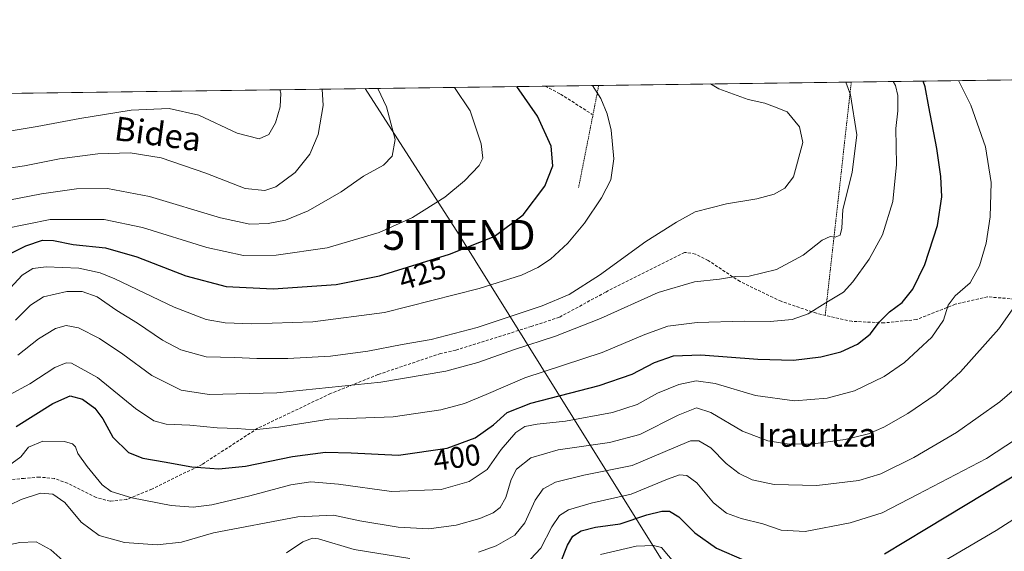
# Model space of a CAD drawing. Units: metres. Extents: x 589723 to 593156, y 4779919 to 4782278.
# Drawn here: x 591279 to 591609, y 4782100 to 4782278 of the extents above; entities that cross this region are included whole.
import ezdxf
from ezdxf.enums import TextEntityAlignment as Align

# ---------------------------------------------------------------- set-up
doc = ezdxf.new("R2010")
doc.units = ezdxf.units.M
doc.header["$MEASUREMENT"] = 0
doc.linetypes.add('TRAZOS', pattern=[0.75, 0.5, -0.25])
doc.linetypes.add('TRAZOSX2', pattern=[1.5, 1, -0.5])
doc.layers.get('0').update_dxf_attribs({"lineweight": 5})
for name, color, linetype, lineweight in [('Alambrada', 19, 'TRAZOS', 0), ('Comarca CxS', 133, 'Continuous', 0), ('Comunidad Autónoma CxS', 142, 'Continuous', 0), ('Curva de nivel maestra', 36, 'Continuous', 30), ('Curva de nivel normal', 36, 'Continuous', 0), ('Municipio CxS', 142, 'Continuous', 0), ('Pastizal CxS', 92, 'Continuous', 0), ('Provincia CxS', 1, 'Continuous', 0), ('Rótulo de curva de nivel directora', 19, 'Continuous', 0), ('Senda', 19, 'TRAZOSX2', 0), ('Tendido', 6, 'Continuous', 0), ('Texto cartográfico', 19, 'Continuous', 0), ('Torre de tendido puntual', 7, 'Continuous', 0)]:
    doc.layers.add(name, color=color, linetype=linetype, lineweight=lineweight)
doc.styles.add('Arial', font='txt', dxfattribs={"height": 0.2})

# ---------------------------------------------------------------- blocks, each defined once
blk = doc.blocks.new('*U151')
at = {"layer": 'Pastizal CxS', "color": 92, "linetype": 'Continuous', "lineweight": 0}
blk.add_polyline3d([(590965.57, 4782249.19, 474.48), (591718.69, 4782259.31, 341.76)], dxfattribs=at)
blk = doc.blocks.new('*U166')
at = {"layer": 'Curva de nivel normal', "color": 36, "linetype": 'Continuous', "lineweight": 0}
for points in [[(591473.49, 4782099.05, 370), (591485.42, 4782101.82, 370), (591491.18, 4782102.04, 370), (591493.82, 4782101.36, 370), (591498.56, 4782095.8, 370)], [(591585.35, 4782095.06, 370), (591605.81, 4782107.11, 370), (591620.81, 4782116.68, 370)]]:
    blk.add_polyline3d(points, dxfattribs=at)
blk = doc.blocks.new('*U167')
at = {"layer": 'Curva de nivel normal', "color": 36, "linetype": 'Continuous', "lineweight": 0}
blk.add_polyline3d([(591470.8, 4782255.98, 420), (591473.54, 4782251.62, 420), (591475.64, 4782246.52, 420), (591476.98, 4782241.07, 420), (591477.86, 4782231.41, 420), (591476.9, 4782224.42, 420), (591473.79, 4782218.43, 420), (591468.08, 4782209.95, 420), (591462.52, 4782203.2, 420), (591456.69, 4782197.85, 420), (591452.5, 4782195.11, 420), (591446.98, 4782192.58, 420), (591432.86, 4782188.06, 420), (591401.16, 4782180.08, 420), (591377.15, 4782176.89, 420), (591356.82, 4782176.2, 420), (591347.82, 4782176.54, 420), (591341.49, 4782177.72, 420), (591330.84, 4782181.87, 420), (591310.9, 4782191.34, 420), (591306.08, 4782193.29, 420), (591298.88, 4782194.89, 420), (591287.97, 4782195.33, 420), (591283.47, 4782194.79, 420), (591279.97, 4782192.55, 420), (591275.86, 4782188.21, 420)], dxfattribs=at)
blk = doc.blocks.new('*U174')
at = {"layer": 'Curva de nivel normal', "color": 36, "linetype": 'Continuous', "lineweight": 0}
blk.add_polyline3d([(591039.41, 4782172.5, 445), (591052.56, 4782186.15, 445), (591061.91, 4782194.59, 445), (591069.1, 4782199.28, 445), (591082.87, 4782204.4, 445), (591107.42, 4782211.18, 445), (591131.85, 4782215.37, 445), (591173.54, 4782220.42, 445), (591198.56, 4782224.64, 445), (591220.08, 4782229.62, 445), (591240.54, 4782233.9, 445), (591262.19, 4782238.44, 445), (591284.98, 4782242.23, 445), (591299.2, 4782244.96, 445), (591316.42, 4782247.7, 445), (591329.15, 4782248.3, 445), (591339.09, 4782246.1, 445), (591351.89, 4782240.03, 445), (591359.2, 4782238.15, 445), (591362.42, 4782239.61, 445), (591364.67, 4782243.51, 445), (591366.25, 4782248.85, 445), (591366.51, 4782253.44, 445), (591366.14, 4782254.58, 445)], dxfattribs=at)
blk = doc.blocks.new('*U175')
at = {"layer": 'Curva de nivel normal', "color": 36, "linetype": 'Continuous', "lineweight": 0}
for points in [[(591270.2, 4782101.14, 385), (591279.14, 4782103.07, 385), (591284.62, 4782103.32, 385), (591289.55, 4782100.58, 385), (591294.52, 4782096.22, 385)], [(591368.38, 4782099.62, 385), (591373.89, 4782103.26, 385), (591377.06, 4782104.51, 385), (591379.13, 4782104.3, 385), (591390.97, 4782100.7, 385), (591409.69, 4782097.72, 385)], [(591432.57, 4782099.85, 385), (591438.49, 4782101.92, 385), (591444.82, 4782105.54, 385), (591448.15, 4782109.63, 385), (591451.52, 4782117.2, 385), (591454.24, 4782121.05, 385), (591458.34, 4782123.27, 385), (591467.89, 4782125.65, 385), (591484.07, 4782128.88, 385), (591497.96, 4782134.77, 385), (591503.6, 4782137.08, 385), (591506.37, 4782137.07, 385), (591510.38, 4782134.71, 385), (591515.53, 4782129.56, 385), (591519.82, 4782126.13, 385), (591524.15, 4782124.06, 385), (591531.49, 4782122.5, 385), (591545.82, 4782122.14, 385), (591559.84, 4782123.84, 385), (591567.24, 4782126.08, 385), (591578.22, 4782131.5, 385), (591592.51, 4782139.84, 385), (591607.03, 4782150.18, 385), (591614.36, 4782156.51, 385)]]:
    blk.add_polyline3d(points, dxfattribs=at)
blk = doc.blocks.new('*U180')
at = {"layer": 'Curva de nivel normal', "color": 36, "linetype": 'Continuous', "lineweight": 0}
blk.add_polyline3d([(591264.72, 4782226.74, 440), (591280.72, 4782229.13, 440), (591292.46, 4782231.4, 440), (591305.24, 4782233.12, 440), (591316.06, 4782233.46, 440), (591326.47, 4782231.76, 440), (591341.38, 4782226.68, 440), (591354.49, 4782221.54, 440), (591361.15, 4782220.8, 440), (591364.82, 4782222.08, 440), (591371.27, 4782226.88, 440), (591376.15, 4782232.98, 440), (591378.98, 4782239.56, 440), (591380.6, 4782249.29, 440), (591380.35, 4782254.77, 440)], dxfattribs=at)
blk = doc.blocks.new('*U188')
at = {"layer": 'Curva de nivel normal', "color": 36, "linetype": 'Continuous', "lineweight": 0}
blk.add_polyline3d([(591275.49, 4782152.4, 405), (591282.49, 4782156.15, 405), (591290.82, 4782161.64, 405), (591294.65, 4782163.18, 405), (591296.49, 4782163.04, 405), (591305.15, 4782158.29, 405), (591317.87, 4782147.91, 405), (591323.93, 4782143.76, 405), (591328.13, 4782142.71, 405), (591336.05, 4782142.3, 405), (591345.19, 4782141.49, 405), (591351.84, 4782141.22, 405), (591357.41, 4782140.77, 405), (591365.7, 4782141.7, 405), (591382.65, 4782144.34, 405), (591404.03, 4782145.14, 405), (591420.04, 4782147.43, 405), (591427.98, 4782149.57, 405), (591435.15, 4782152.55, 405), (591448.07, 4782158.12, 405), (591474.03, 4782166.62, 405), (591488.23, 4782172.62, 405), (591496, 4782175.44, 405), (591505.82, 4782176.71, 405), (591521.49, 4782177.16, 405), (591530.22, 4782176.97, 405), (591537.59, 4782177.72, 405), (591542.87, 4782179.58, 405), (591548.56, 4782183.18, 405), (591554.79, 4782186.85, 405), (591557.81, 4782190.34, 405), (591563.3, 4782197.84, 405), (591567.76, 4782206, 405), (591571.26, 4782217.13, 405), (591572.52, 4782229.52, 405), (591572.3, 4782241.61, 405), (591572.88, 4782247.54, 405), (591572.94, 4782252.63, 405), (591572.1, 4782255.97, 405), (591571.32, 4782257.33, 405)], dxfattribs=at)
blk = doc.blocks.new('*U201')
at = {"layer": 'Curva de nivel normal', "color": 36, "linetype": 'Continuous', "lineweight": 0}
blk.add_polyline3d([(591448.37, 4782095.69, 380), (591453.46, 4782101.17, 380), (591457.17, 4782108.3, 380), (591459.74, 4782112.11, 380), (591462.68, 4782114.03, 380), (591470.27, 4782116.29, 380), (591483.68, 4782119.3, 380), (591495.82, 4782124.3, 380), (591499.9, 4782125.7, 380), (591502.34, 4782125.46, 380), (591505.62, 4782122.99, 380), (591511.23, 4782116.3, 380), (591515.56, 4782112.9, 380), (591520.48, 4782111.06, 380), (591527.7, 4782109.32, 380), (591533.87, 4782107.18, 380), (591541.93, 4782106.79, 380), (591556.93, 4782109.68, 380), (591567.68, 4782113.01, 380), (591579.5, 4782119.09, 380), (591602.56, 4782131.14, 380), (591621.96, 4782143.87, 380)], dxfattribs=at)
blk = doc.blocks.new('*U219')
at = {"layer": 'Curva de nivel normal', "color": 36, "linetype": 'Continuous', "lineweight": 0}
blk.add_polyline3d([(591272.15, 4782113.89, 390), (591279.62, 4782117.42, 390), (591286.1, 4782119.57, 390), (591290.2, 4782119.28, 390), (591294.21, 4782116.45, 390), (591299.7, 4782109.88, 390), (591305.73, 4782105.45, 390), (591314.16, 4782103.08, 390), (591325.09, 4782102.3, 390), (591333.19, 4782103.19, 390), (591343.97, 4782106.27, 390), (591372.19, 4782111.7, 390), (591384.15, 4782112.24, 390), (591392.95, 4782110.34, 390), (591405.69, 4782108.26, 390), (591415.95, 4782107.65, 390), (591425.13, 4782108.85, 390), (591433.06, 4782111.15, 390), (591437.49, 4782113.04, 390), (591439.82, 4782114.82, 390), (591441.79, 4782118.12, 390), (591443.52, 4782124.19, 390), (591445.35, 4782127.62, 390), (591450.09, 4782131.41, 390), (591459.28, 4782134.08, 390), (591476.49, 4782136.52, 390), (591486.58, 4782139.27, 390), (591499.47, 4782145.72, 390), (591505.59, 4782148.17, 390), (591510.37, 4782146.63, 390), (591520.92, 4782140.32, 390), (591529.43, 4782137.14, 390), (591536.53, 4782135.99, 390), (591544.64, 4782136.06, 390), (591555.32, 4782137.5, 390), (591563.13, 4782139.39, 390), (591568.26, 4782141.66, 390), (591576.24, 4782146.28, 390), (591585.76, 4782152.71, 390), (591593.89, 4782160.19, 390), (591606.74, 4782174.6, 390), (591612, 4782182.05, 390)], dxfattribs=at)
blk = doc.blocks.new('*U220')
at = {"layer": 'Curva de nivel normal', "color": 36, "linetype": 'Continuous', "lineweight": 0}
blk.add_polyline3d([(591277.71, 4782177.43, 415), (591282.71, 4782182.46, 415), (591287.04, 4782185.24, 415), (591294.84, 4782187.1, 415), (591300.01, 4782187.1, 415), (591305, 4782185.22, 415), (591311.61, 4782180.72, 415), (591318.49, 4782176.41, 415), (591326.89, 4782170.78, 415), (591333, 4782167.5, 415), (591341.48, 4782165.17, 415), (591351.03, 4782164.94, 415), (591358.48, 4782164.6, 415), (591368.82, 4782164.67, 415), (591383.1, 4782165.45, 415), (591395.6, 4782167.06, 415), (591407.1, 4782169.33, 415), (591416.82, 4782170.97, 415), (591432.15, 4782175.02, 415), (591453.87, 4782182.3, 415), (591463, 4782186.11, 415), (591473.14, 4782192.56, 415), (591488.6, 4782203.76, 415), (591498.85, 4782210.27, 415), (591505.15, 4782213.74, 415), (591515.64, 4782216.38, 415), (591525.77, 4782218.1, 415), (591531.51, 4782219.62, 415), (591535.06, 4782221.58, 415), (591537.97, 4782225.4, 415), (591541.17, 4782236.86, 415), (591540, 4782242.18, 415), (591535.88, 4782247.16, 415), (591531.69, 4782248.87, 415), (591528.39, 4782250.03, 415), (591522.84, 4782251.34, 415), (591512.99, 4782254.91, 415), (591510.26, 4782256.51, 415)], dxfattribs=at)
blk = doc.blocks.new('*U221')
at = {"layer": 'Curva de nivel normal', "color": 36, "linetype": 'Continuous', "lineweight": 0}
blk.add_polyline3d([(591278.49, 4782165.79, 410), (591285.44, 4782171.19, 410), (591291.07, 4782174.73, 410), (591294.63, 4782175.71, 410), (591298.81, 4782174.9, 410), (591305.77, 4782171.37, 410), (591313.64, 4782166.06, 410), (591323.3, 4782158.99, 410), (591333.09, 4782154, 410), (591342.5, 4782152.58, 410), (591365.1, 4782153.16, 410), (591399.93, 4782156.74, 410), (591421.71, 4782160.4, 410), (591432.36, 4782163.3, 410), (591444.61, 4782167.64, 410), (591458.4, 4782172.07, 410), (591473.45, 4782178.04, 410), (591492.75, 4782186.75, 410), (591504.91, 4782190.24, 410), (591513.26, 4782191.15, 410), (591518.66, 4782192.06, 410), (591523.17, 4782192.15, 410), (591532.34, 4782194.44, 410), (591541.27, 4782199.19, 410), (591547.65, 4782204.24, 410), (591550.3, 4782205.5, 410), (591551.91, 4782205.19, 410), (591553.58, 4782205.92, 410), (591554.19, 4782208.3, 410), (591554.5, 4782214.5, 410), (591557.59, 4782226.82, 410), (591559.22, 4782239.51, 410), (591557.09, 4782252.85, 410), (591555.52, 4782257.12, 410)], dxfattribs=at)
blk = doc.blocks.new('*U227')
at = {"layer": 'Curva de nivel normal', "color": 36, "linetype": 'Continuous', "lineweight": 0}
blk.add_polyline3d([(591271.88, 4782217, 435), (591286.39, 4782219.75, 435), (591298.06, 4782221.42, 435), (591308.49, 4782221.51, 435), (591322.54, 4782218.9, 435), (591346.34, 4782211.74, 435), (591356.08, 4782209.6, 435), (591362.19, 4782209.84, 435), (591368.04, 4782210.92, 435), (591375.66, 4782214.05, 435), (591386.61, 4782220.45, 435), (591394.15, 4782225.62, 435), (591400.82, 4782229.34, 435), (591403.76, 4782232.32, 435), (591404.77, 4782237.95, 435), (591401.81, 4782248.85, 435), (591398.96, 4782255.02, 435)], dxfattribs=at)
blk = doc.blocks.new('*U228')
at = {"layer": 'Curva de nivel normal', "color": 36, "linetype": 'Continuous', "lineweight": 0}
blk.add_polyline3d([(591275.34, 4782128.71, 395), (591279.45, 4782131.78, 395), (591282.05, 4782134.98, 395), (591286.89, 4782136.95, 395), (591294.13, 4782136.82, 395), (591296.74, 4782136.1, 395), (591297.74, 4782135.05, 395), (591298.58, 4782132.86, 395), (591301.71, 4782128.51, 395), (591306.72, 4782122.37, 395), (591309.7, 4782120.1, 395), (591316.63, 4782117.99, 395), (591329.78, 4782115.48, 395), (591337.16, 4782114.88, 395), (591343.41, 4782115.73, 395), (591356.15, 4782118.7, 395), (591369.82, 4782122.39, 395), (591376.48, 4782123.4, 395), (591385.79, 4782122.56, 395), (591403.48, 4782120.09, 395), (591420.15, 4782120.78, 395), (591429.49, 4782123.54, 395), (591435.49, 4782127.55, 395), (591440.15, 4782134.16, 395), (591445.15, 4782139.87, 395), (591448.09, 4782141.93, 395), (591452.23, 4782142.71, 395), (591461.76, 4782143.64, 395), (591477.44, 4782146.56, 395), (591485.74, 4782149.27, 395), (591492.55, 4782153, 395), (591499.6, 4782155.99, 395), (591505.49, 4782157.18, 395), (591511.82, 4782156.32, 395), (591525.28, 4782152.27, 395), (591538.34, 4782150.45, 395), (591549.28, 4782151.38, 395), (591558.44, 4782153.86, 395), (591568.34, 4782158.65, 395), (591575.11, 4782163.35, 395), (591584.24, 4782171.82, 395), (591588.2, 4782177.47, 395), (591589.78, 4782182.51, 395), (591592.15, 4782185.63, 395), (591597.13, 4782189.97, 395), (591600.19, 4782195.63, 395), (591602.43, 4782203.2, 395), (591603.78, 4782212.02, 395), (591604.12, 4782223.49, 395), (591602.23, 4782235.44, 395), (591597.35, 4782249.4, 395), (591593.19, 4782257.63, 395)], dxfattribs=at)
blk = doc.blocks.new('*U233')
at = {"layer": 'Curva de nivel normal', "color": 36, "linetype": 'Continuous', "lineweight": 0}
blk.add_polyline3d([(591273.91, 4782208.08, 430), (591289.28, 4782211.18, 430), (591307.34, 4782211.17, 430), (591320.16, 4782208.52, 430), (591341.76, 4782201.73, 430), (591353.98, 4782199.08, 430), (591364.95, 4782199.23, 430), (591381.98, 4782201.7, 430), (591399.34, 4782206.82, 430), (591410.57, 4782211.85, 430), (591421.33, 4782218.61, 430), (591427.94, 4782224.05, 430), (591432.88, 4782229.25, 430), (591434.1, 4782231.67, 430), (591433.53, 4782236.51, 430), (591429.8, 4782247.5, 430), (591424.59, 4782255.36, 430)], dxfattribs=at)
blk = doc.blocks.new('*U244')
at = {"layer": 'Curva de nivel maestra', "color": 36, "linetype": 'Continuous', "lineweight": 30}
blk.add_polyline3d([(591273.09, 4782198.32, 425), (591281.12, 4782202.37, 425), (591286.75, 4782204.28, 425), (591290.38, 4782204.11, 425), (591296.96, 4782202.79, 425), (591307.78, 4782201.7, 425), (591318.3, 4782198.66, 425), (591334.72, 4782192.28, 425), (591348.19, 4782188.75, 425), (591363.87, 4782188, 425), (591385.03, 4782189.42, 425), (591399.54, 4782192.31, 425), (591422.91, 4782199.57, 425), (591437.85, 4782205.49, 425), (591447.58, 4782212.67, 425), (591454.82, 4782222.3, 425), (591457.45, 4782229.14, 425), (591456.94, 4782235.71, 425), (591452.41, 4782245.75, 425), (591445.43, 4782255.64, 425)], dxfattribs=at)
blk = doc.blocks.new('*U248')
at = {"layer": 'Curva de nivel maestra', "color": 36, "linetype": 'Continuous', "lineweight": 30}
for points in [[(591460.06, 4782096.23, 375), (591462.41, 4782102.19, 375), (591464.22, 4782105.18, 375), (591466.96, 4782107.04, 375), (591471.75, 4782108.22, 375), (591480.02, 4782109.35, 375), (591488.91, 4782112.36, 375), (591493.96, 4782113.61, 375), (591496.51, 4782113.54, 375), (591499.6, 4782111.62, 375), (591504.96, 4782106.32, 375), (591512.23, 4782101.2, 375), (591521.47, 4782097.18, 375)], [(591568.48, 4782099.27, 375), (591582.48, 4782107.77, 375), (591621.27, 4782131.18, 375)]]:
    blk.add_polyline3d(points, dxfattribs=at)
blk = doc.blocks.new('*U256')
at = {"layer": 'Curva de nivel maestra', "color": 36, "linetype": 'Continuous', "lineweight": 30}
blk.add_polyline3d([(591277.91, 4782141.9, 400), (591290.19, 4782149.62, 400), (591295.94, 4782152.2, 400), (591300.07, 4782151.01, 400), (591304.2, 4782148.06, 400), (591306.92, 4782144.46, 400), (591310.31, 4782138.34, 400), (591315.49, 4782133.24, 400), (591320.35, 4782131.27, 400), (591327.41, 4782130.1, 400), (591336.66, 4782128.36, 400), (591345.68, 4782127.7, 400), (591354.71, 4782128.61, 400), (591370.34, 4782131.86, 400), (591381.44, 4782133.34, 400), (591390.05, 4782133.12, 400), (591405.86, 4782132.3, 400), (591422.15, 4782134.64, 400), (591431.49, 4782138.06, 400), (591437.61, 4782142.44, 400), (591442.24, 4782146.63, 400), (591450.17, 4782149.73, 400), (591473, 4782155.66, 400), (591484.05, 4782159.35, 400), (591491.49, 4782163.25, 400), (591497.82, 4782165.5, 400), (591506.97, 4782165.85, 400), (591526.1, 4782164.43, 400), (591537.97, 4782164.12, 400), (591547.15, 4782165.2, 400), (591553.82, 4782166.92, 400), (591559.48, 4782169.42, 400), (591563.65, 4782172.79, 400), (591566.84, 4782176.92, 400), (591570.12, 4782180.21, 400), (591574.34, 4782183.37, 400), (591577.94, 4782187.83, 400), (591581.99, 4782196.08, 400), (591586.19, 4782209.16, 400), (591587.59, 4782218.69, 400), (591587.31, 4782225.51, 400), (591585.94, 4782234.85, 400), (591583.26, 4782248.85, 400), (591582.05, 4782255.53, 400), (591581.4, 4782257.47, 400)], dxfattribs=at)
blk = doc.blocks.new('*U267')
at = {"layer": 'Alambrada', "color": 19, "linetype": 'TRAZOS', "lineweight": 0}
for points in [[(591472.85, 4782256.01, 425.78), (591466.1, 4782221.81, 422.87)], [(591548.62, 4782179.09, 404.02), (591557.36, 4782257.15, 413.49)]]:
    blk.add_polyline3d(points, dxfattribs=at)
blk = doc.blocks.new('5TTEND')
blk.add_text('5TTEND', height=10).set_placement((0, 0), align=Align.MIDDLE_CENTER)

msp = doc.modelspace()

# ---------------------------------------------------------------- linework, layer by layer
at = {"layer": 'Comarca CxS', "color": 133, "linetype": 'Continuous', "lineweight": 0}
msp.add_polyline3d([(593140.94, 4779964.39, 266.77), (589753.92, 4779918.9, 325.85), (589723.39, 4782232.5, 534.71), (593109.23, 4782278, 203.05), (593140.94, 4779964.39, 266.77)], close=True, dxfattribs=at)
msp.add_polyline3d([(593140.94, 4779964.39, 266.77), (589753.92, 4779918.9, 325.85), (589723.39, 4782232.5, 534.71), (593109.23, 4782278, 203.05), (593140.94, 4779964.39, 266.77)], close=True, dxfattribs=at)
at = {"layer": 'Comunidad Autónoma CxS', "color": 142, "linetype": 'Continuous', "lineweight": 0}
msp.add_polyline3d([(593140.94, 4779964.39, 266.77), (589753.92, 4779918.9, 325.85), (589723.39, 4782232.5, 534.71), (593109.23, 4782278, 203.05), (593140.94, 4779964.39, 266.77)], close=True, dxfattribs=at)
msp.add_polyline3d([(593140.94, 4779964.39, 266.77), (589753.92, 4779918.9, 325.85), (589723.39, 4782232.5, 534.71), (593109.23, 4782278, 203.05), (593140.94, 4779964.39, 266.77)], close=True, dxfattribs=at)
at = {"layer": 'Municipio CxS', "color": 142, "linetype": 'Continuous', "lineweight": 0}
msp.add_polyline3d([(590265.21, 4782239.78, 340.05), (593109.23, 4782278, 203.05)], dxfattribs=at)
msp.add_polyline3d([(590265.21, 4782239.78, 340.05), (593109.23, 4782278, 203.05)], dxfattribs=at)
at = {"layer": 'Pastizal CxS', "color": 92, "linetype": 'Continuous', "lineweight": 0}
msp.add_polyline3d([(590965.57, 4782249.19, 474.48), (590994.44, 4782249.58, 476.49), (590996.13, 4782249.6, 476.5), (590997.81, 4782249.63, 476.49), (591454.97, 4782255.77, 422.84), (591472.85, 4782256.01, 419.65), (591557.36, 4782257.15, 409.51), (591652.95, 4782258.43, 375.91), (591654.19, 4782258.45, 375.37), (591655.43, 4782258.46, 374.82), (591687.8, 4782258.9, 357.4), (591689.36, 4782258.92, 356.74), (591690.33, 4782258.93, 356.32), (591718.69, 4782259.31, 341.76)], dxfattribs=at)
at = {"layer": 'Provincia CxS', "color": 1, "linetype": 'Continuous', "lineweight": 0}
msp.add_polyline3d([(593140.94, 4779964.39, 266.77), (589753.92, 4779918.9, 325.85), (589736.03, 4781274.98, 609.34), (589723.39, 4782232.5, 534.71), (590265.21, 4782239.78, 340.05), (593109.23, 4782278, 203.05), (593140.94, 4779964.39, 266.77)], close=True, dxfattribs=at)
msp.add_polyline3d([(593140.94, 4779964.39, 266.77), (589753.92, 4779918.9, 325.85), (589736.03, 4781274.98, 609.34), (589723.39, 4782232.5, 534.71), (590265.21, 4782239.78, 340.05), (593109.23, 4782278, 203.05), (593140.94, 4779964.39, 266.77)], close=True, dxfattribs=at)
at = {"layer": 'Senda', "color": 19, "linetype": 'TRAZOSX2', "lineweight": 0}
for points in [[(591454.97, 4782255.77, 422.84), (591460.06, 4782253.12, 422.19), (591470.64, 4782246.33, 421.05)], [(591614.95, 4782184.3, 389.58), (591602.89, 4782185.27, 392.17), (591592.12, 4782182.77, 394.14), (591579.14, 4782177.65, 396.8), (591568.3, 4782176.55, 399.44), (591557.58, 4782177.08, 401.9), (591545.67, 4782179.77, 404.63), (591533.86, 4782183.78, 406.56), (591520.13, 4782190.36, 409.26), (591509.51, 4782197.4, 411.52), (591505.18, 4782199.6, 412.16), (591501.57, 4782200.16, 412.51), (591475.16, 4782186.86, 412.71), (591459.69, 4782178.45, 412.22), (591450.32, 4782175.38, 412.34), (591425, 4782167.44, 412.41), (591419.93, 4782166.31, 412.51), (591398.98, 4782159.27, 411.05), (591383.09, 4782152.9, 408.83), (591358.72, 4782141.3, 404.8), (591340.12, 4782129.21, 400.31), (591323.37, 4782120.96, 396.27), (591314.93, 4782117.48, 394.46), (591309.34, 4782116.87, 393.75), (591304.67, 4782118.14, 393.1), (591295.14, 4782122.93, 391.63), (591290.7, 4782124.48, 391.65), (591285.69, 4782124.98, 391.86), (591280.62, 4782124.55, 392.53), (591271.7, 4782123.58, 393.61)]]:
    msp.add_polyline3d(points, dxfattribs=at)
at = {"layer": 'Tendido', "color": 6, "linetype": 'Continuous', "lineweight": 0}
msp.add_polyline3d([(591394.64, 4782254.96, 435.99), (591426.12, 4782205.99, 426.4), (591518.8, 4782057.4, 359.89), (591805.28, 4781606.14, 340.37), (591858.76, 4781525.42, 335.58), (591969.62, 4781359.25, 294.97), (592062.17, 4781221.76, 284.7), (592302.91, 4780869.81, 167.72)], dxfattribs=at)

# ---------------------------------------------------------------- block references
at = {"layer": 'Alambrada', "color": 19, "linetype": 'TRAZOS', "lineweight": 0}
msp.add_blockref('*U267', (0, 0), dxfattribs=at)
at = {"layer": 'Curva de nivel maestra', "color": 36, "linetype": 'Continuous', "lineweight": 30}
for name in ['*U244', '*U256', '*U248']:
    msp.add_blockref(name, (0, 0), dxfattribs=at)
at = {"layer": 'Curva de nivel normal', "color": 36, "linetype": 'Continuous', "lineweight": 0}
for name in ['*U167', '*U220', '*U221', '*U188', '*U228', '*U219', '*U166', '*U175', '*U201', '*U174', '*U180', '*U227', '*U233']:
    msp.add_blockref(name, (0, 0), dxfattribs=at)
at = {"layer": 'Pastizal CxS', "color": 92, "linetype": 'Continuous', "lineweight": 0}
msp.add_blockref('*U151', (0, 0), dxfattribs=at)
at = {"layer": 'Torre de tendido puntual', "linetype": 'Continuous', "lineweight": 0}
msp.add_blockref('5TTEND', (591426.12, 4782205.99, 426.39), dxfattribs=at)

# ---------------------------------------------------------------- texts
at = {"layer": 'Rótulo de curva de nivel directora', "color": 19, "linetype": 'Continuous', "lineweight": 0, "style": 'Arial'}
for s, rotation, p in [('425', 17.2578, (591413.83, 4782193.05)), ('400', 8.1744, (591425.38, 4782131.55))]:
    msp.add_text(s, height=7, rotation=rotation, dxfattribs=at).set_placement(p, align=Align.MIDDLE_CENTER)
at = {"layer": 'Texto cartográfico', "color": 19, "linetype": 'Continuous', "lineweight": 0, "style": 'Arial'}
msp.add_text('Bidea', height=8, rotation=-7.6658, dxfattribs=at).set_placement((591325.35, 4782239.81), align=Align.MIDDLE_CENTER)
msp.add_text('Iraurtza', height=8, dxfattribs=at).set_placement((591545.88, 4782139.11), align=Align.MIDDLE_CENTER)

doc.saveas('drawing.dxf')
